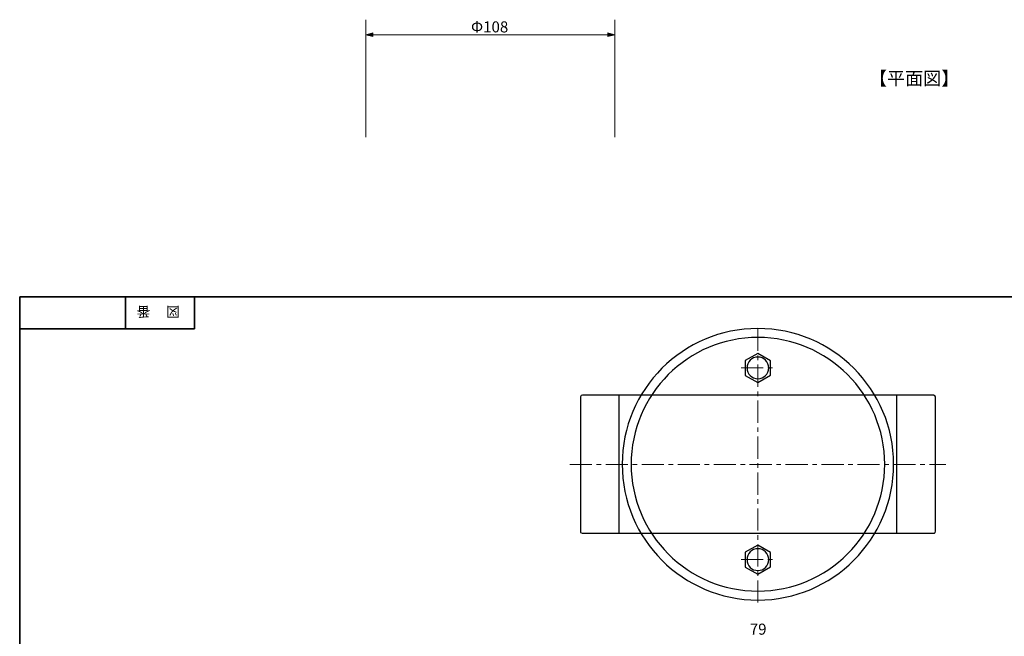
# Model space of a CAD drawing. Units: inches. Extents: x -46 to 344, y -33 to 304.
# Drawn here: x -46 to 167, y 170 to 304 of the extents above; entities that cross this region are included whole.
import ezdxf

# ---------------------------------------------------------------- set-up
doc = ezdxf.new("R2010")
doc.units = ezdxf.units.IN
doc.header["$MEASUREMENT"] = 0
for name, pattern in [('AI-Linetype-1', [7.800005, 4.8, -1.000002, 1.000002, -1.000002]), ('AI-Linetype-4', [7.800005, 4.8, -1.000002, 1.000002, -1.000002]), ('AI-Linetype-5', [7.800005, 4.8, -1.000002, 1.000002, -1.000002]), ('AI-Linetype-9', [7.800005, 4.8, -1.000002, 1.000002, -1.000002])]:
    doc.linetypes.add(name, pattern=pattern)
doc.layers.add('フォーマット', color=7, linetype='Continuous')
doc.layers.add('レイヤー 1', color=7, linetype='Continuous')

# ---------------------------------------------------------------- blocks, each defined once
blk = doc.blocks.new('block 4')
at = {"layer": 'フォーマット', "color": 7, "insert": (-11.6, 241.3), "char_height": 2.1878, "attachment_point": 7, "rotation": 180}
blk.add_mtext('\\fMS Gothic|b0|i0|c0|p34;\\W1;図', dxfattribs=at)
blk = doc.blocks.new('block 3')
at = {"layer": 'フォーマット'}
blk.add_blockref('block 4', (0, 0), dxfattribs=at)
blk = doc.blocks.new('block 2')
at = {"layer": 'フォーマット'}
blk.add_blockref('block 3', (0, 0), dxfattribs=at)
blk = doc.blocks.new('block 7')
at = {"layer": 'フォーマット', "color": 7, "insert": (-18.03, 241.3), "char_height": 2.1878, "attachment_point": 7, "rotation": 180}
blk.add_mtext('\\fMS Gothic|b0|i0|c0|p34;\\W1;番', dxfattribs=at)
blk = doc.blocks.new('block 6')
at = {"layer": 'フォーマット'}
blk.add_blockref('block 7', (0, 0), dxfattribs=at)
blk = doc.blocks.new('block 5')
at = {"layer": 'フォーマット'}
blk.add_blockref('block 6', (0, 0), dxfattribs=at)
blk = doc.blocks.new('block 111')
at = {"layer": 'レイヤー 1'}
h = blk.add_hatch(color=7, dxfattribs=at)
h.dxf.hatch_style = 2
h.paths.add_polyline_path([(81.17, 300.7), (82.7, 300.29), (81.17, 299.88)])
at = {"layer": 'レイヤー 1', "lineweight": 0}
blk.add_lwpolyline([(81.17, 300.7), (82.7, 300.29), (81.17, 299.88), (81.17, 300.7)], dxfattribs=at)
blk = doc.blocks.new('block 112')
at = {"layer": 'レイヤー 1'}
h = blk.add_hatch(color=7, dxfattribs=at)
h.dxf.hatch_style = 2
h.paths.add_polyline_path([(30.23, 300.7), (28.7, 300.29), (30.23, 299.88)])
at = {"layer": 'レイヤー 1', "lineweight": 0}
blk.add_lwpolyline([(30.23, 300.7), (28.7, 300.29), (30.23, 299.88), (30.23, 300.7)], dxfattribs=at)
blk = doc.blocks.new('block 110')
at = {"layer": 'レイヤー 1', "color": 7, "lineweight": 9}
blk.add_lwpolyline([(81.45, 300.29), (29.95, 300.29)], dxfattribs=at)
at = {"layer": 'レイヤー 1'}
for name in ['block 112', 'block 111']:
    blk.add_blockref(name, (0, 0), dxfattribs=at)
blk = doc.blocks.new('block 109')
at = {"layer": 'レイヤー 1'}
blk.add_blockref('block 110', (0, 0), dxfattribs=at)
blk = doc.blocks.new('block 108')
at = {"layer": 'レイヤー 1'}
blk.add_blockref('block 109', (0, 0), dxfattribs=at)
blk = doc.blocks.new('block 114')
at = {"layer": 'レイヤー 1', "color": 7, "lineweight": 25}
blk.add_lwpolyline([(113.75, 189.61), (111.02, 188.04), (111.02, 184.81), (113.75, 183.26), (116.49, 184.86), (116.49, 188.01), (113.75, 189.61)], dxfattribs=at)
blk.add_open_spline([(116.11, 186.44), (116.11, 185.13), (115.06, 184.08), (113.75, 184.08), (112.45, 184.08), (111.39, 185.13), (111.39, 186.44), (111.39, 187.74), (112.45, 188.8), (113.75, 188.8), (115.06, 188.8), (116.11, 187.74), (116.11, 186.44)], degree=3, knots=[0, 0, 0, 0, 1, 1, 1, 2, 2, 2, 3, 3, 3, 4, 4, 4, 4], dxfattribs=at)
blk = doc.blocks.new('block 115')
at = {"layer": 'レイヤー 1', "color": 7, "lineweight": 25}
blk.add_lwpolyline([(113.75, 231.18), (111.02, 229.61), (111.02, 226.38), (113.75, 224.83), (116.49, 226.44), (116.49, 229.58), (113.75, 231.18)], dxfattribs=at)
blk.add_open_spline([(116.11, 228.01), (116.11, 226.71), (115.06, 225.65), (113.75, 225.65), (112.45, 225.65), (111.39, 226.71), (111.39, 228.01), (111.39, 229.31), (112.45, 230.37), (113.75, 230.37), (115.06, 230.37), (116.11, 229.31), (116.11, 228.01)], degree=3, knots=[0, 0, 0, 0, 1, 1, 1, 2, 2, 2, 3, 3, 3, 4, 4, 4, 4], dxfattribs=at)

msp = doc.modelspace()

# ---------------------------------------------------------------- linework, layer by layer
at = {"layer": 'フォーマット', "color": 7, "lineweight": 35}
for points in [[(-46.37, -33.42), (-46.37, 243.44)], [(343.52, -33.42), (343.52, 243.44), (-46.37, 243.44)], [(-23.42, 243.44), (-23.42, 236.5)], [(-23.42, 243.44), (-23.42, 236.5)], [(-8.44, 236.5), (-8.44, 243.44)], [(-46.37, 236.5), (-8.44, 236.5)]]:
    msp.add_lwpolyline(points, dxfattribs=at)
at = {"layer": 'レイヤー 1', "color": 7, "lineweight": 9}
for points in [[(28.7, 278.03), (28.7, 303.54)], [(82.7, 278.03), (82.7, 303.54)]]:
    msp.add_lwpolyline(points, dxfattribs=at)
at = {"layer": 'レイヤー 1', "color": 7, "linetype": 'AI-Linetype-9', "lineweight": 9}
msp.add_lwpolyline([(113.75, 177.13), (113.75, 237.1)], dxfattribs=at)
at = {"layer": 'レイヤー 1', "color": 7, "linetype": 'AI-Linetype-4', "lineweight": 9}
msp.add_lwpolyline([(110.09, 228.01), (117.41, 228.01)], dxfattribs=at)
at = {"layer": 'レイヤー 1', "color": 7, "lineweight": 25}
for points in [[(83.63, 192.17), (83.63, 222.07)], [(143.87, 192.17), (143.87, 222.07)]]:
    msp.add_lwpolyline(points, dxfattribs=at)
at = {"layer": 'レイヤー 1', "color": 7, "linetype": 'AI-Linetype-1', "lineweight": 9}
msp.add_lwpolyline([(72.96, 207.11), (154.55, 207.11)], dxfattribs=at)
at = {"layer": 'レイヤー 1', "color": 7, "linetype": 'AI-Linetype-5', "lineweight": 9}
msp.add_lwpolyline([(110.09, 186.44), (117.41, 186.44)], dxfattribs=at)
at = {"layer": 'レイヤー 1', "color": 7, "lineweight": 25}
for points, knots in [([(143.19, 207.12), (143.19, 190.86), (130.01, 177.68), (113.75, 177.68), (97.49, 177.68), (84.31, 190.86), (84.31, 207.12), (84.31, 223.38), (97.49, 236.56), (113.75, 236.56), (130.01, 236.56), (143.19, 223.38), (143.19, 207.12)], [0, 0, 0, 0, 1, 1, 1, 2, 2, 2, 3, 3, 3, 4, 4, 4, 4]), ([(141.25, 207.12), (141.25, 191.93), (128.94, 179.62), (113.75, 179.62), (98.57, 179.62), (86.25, 191.93), (86.25, 207.12), (86.25, 222.3), (98.57, 234.62), (113.75, 234.62), (128.94, 234.62), (141.25, 222.3), (141.25, 207.12)], [0, 0, 0, 0, 1, 1, 1, 2, 2, 2, 3, 3, 3, 4, 4, 4, 4]), ([(151.85, 192.15), (135.7, 192.15), (75.8, 192.15), (75.6, 192.15), (75.24, 192.15), (75.25, 192.49), (75.25, 192.49), (75.25, 192.49), (75.25, 221.67), (75.25, 221.67), (75.25, 221.67), (75.27, 222.08), (75.69, 222.08), (76.11, 222.08), (151.48, 222.08), (151.87, 222.08), (152.25, 222.08), (152.25, 221.71), (152.25, 221.71), (152.25, 221.71), (152.25, 193.02), (152.25, 192.59), (152.25, 192.15), (151.85, 192.15), (151.85, 192.15)], [0, 0, 0, 0, 1, 1, 1, 2, 2, 2, 3, 3, 3, 4, 4, 4, 5, 5, 5, 6, 6, 6, 7, 7, 7, 8, 8, 8, 8])]:
    msp.add_open_spline(points, degree=3, knots=knots, dxfattribs=at)

# ---------------------------------------------------------------- block references
at = {"layer": 'フォーマット'}
for name in ['block 5', 'block 2']:
    msp.add_blockref(name, (0, 0), dxfattribs=at)
at = {"layer": 'レイヤー 1'}
for name in ['block 108', 'block 115', 'block 114']:
    msp.add_blockref(name, (0, 0), dxfattribs=at)

# ---------------------------------------------------------------- texts
at = {"layer": 'レイヤー 1', "color": 7, "attachment_point": 7}
for s, insert, char_height in [('\\fMS PGothic|b0|i0|c0|p34;\\W1;Φ108', (51.53, 300.78), 2.3989), ('\\fMS Gothic|b0|i0|c0|p34;\\W1;【平面図】', (137.82, 289.37), 2.8787), ('\\fMS Gothic|b0|i0|c0|p34;\\W1;79', (111.99, 170.17), 2.3989)]:
    msp.add_mtext(s, dxfattribs=dict(at, insert=insert, char_height=char_height))

doc.saveas('drawing.dxf')
